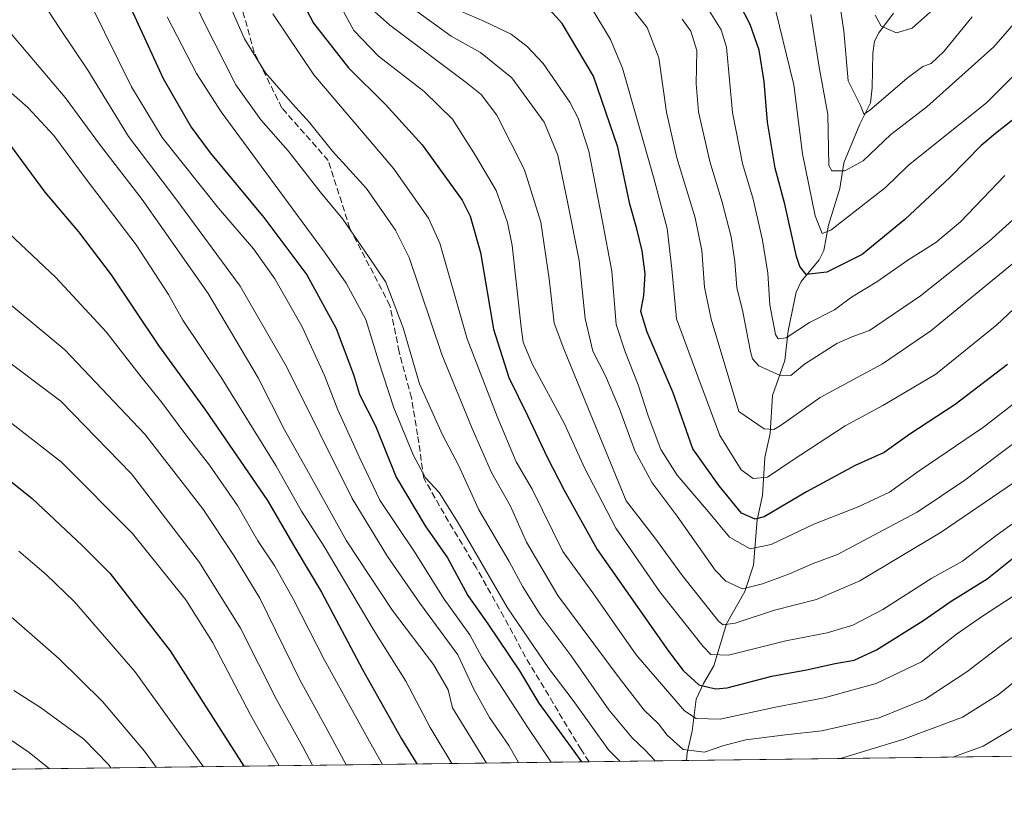
# Model space of a CAD drawing. Units: metres. Extents: x 586485 to 589922, y 4768307 to 4770665.
# Drawn here: x 587397 to 587651, y 4768307 to 4768512 of the extents above; entities that cross this region are included whole.
import ezdxf

# ---------------------------------------------------------------- set-up
doc = ezdxf.new("R2010")
doc.units = ezdxf.units.M
doc.header["$MEASUREMENT"] = 0
doc.linetypes.add('DGN Style 3', pattern=[2.307223458686699, 1.648016756204785, -0.6592067024819142])
for name, color, linetype, lineweight in [('Arbolado forestal CxS', 92, 'Continuous', 0), ('Comarca CxS', 21, 'Continuous', 0), ('Comunidad Autónoma CxS', 142, 'Continuous', 0), ('Corriente natural lineal', 142, 'Continuous', 13), ('Curva de nivel maestra', 30, 'Continuous', 30), ('Curva de nivel normal', 30, 'Continuous', 0), ('Municipio CxS', 4, 'Continuous', 0), ('Provincia CxS', 1, 'Continuous', 0), ('Senda', 7, 'DGN Style 3', 0)]:
    doc.layers.add(name, color=color, linetype=linetype, lineweight=lineweight)

# ---------------------------------------------------------------- blocks, each defined once
blk = doc.blocks.new('*U30')
at = {"layer": 'Arbolado forestal CxS', "color": 92, "linetype": 'Continuous', "lineweight": 0}
blk.add_polyline3d([(587774.5318999998, 4768323.594699999, 747.482799999998), (587348.1090000002, 4768318.0999, 805.1946999999927)], dxfattribs=at)

msp = doc.modelspace()

# ---------------------------------------------------------------- linework, layer by layer
at = {"layer": 'Arbolado forestal CxS', "color": 92, "linetype": 'Continuous', "lineweight": 0, "extrusion": (0.3830612054917599, 0.004936215177952476, 0.9237097740237009), "elevation": 249271.4851611371, "flags": 128}
msp.add_lwpolyline([(4760354.172616292, -599151.0820363958), (4760354.172616292, -598938.9186762245)], dxfattribs=at)
at = {"layer": 'Arbolado forestal CxS', "color": 92, "linetype": 'Continuous', "lineweight": 0, "extrusion": (0.4691578502932588, 0.006045207832441534, 0.883093634316583), "elevation": 305115.6881234371, "flags": 128}
msp.add_lwpolyline([(4760354.820667861, -572755.7053134872), (4760354.820667861, -572727.2818457137)], dxfattribs=at)
at = {"layer": 'Arbolado forestal CxS', "color": 92, "linetype": 'Continuous', "lineweight": 0, "extrusion": (-0.2075849965461449, -0.002674993284276118, 0.9782133272552905), "elevation": -134030.6712291504, "flags": 128}
msp.add_lwpolyline([(-4760354.156748945, 635106.8335074765), (-4760354.156748945, 634969.9057883378)], dxfattribs=at)
at = {"layer": 'Comarca CxS', "color": 21, "linetype": 'Continuous', "lineweight": 0, "flags": 128}
msp.add_lwpolyline([(587030.2697809996, 4768314.004179863), (586513.8800006629, 4768307.349982277), (586484.5200006614, 4770620.859982253), (586805.7404981578, 4770625.004469573), (589876.1600006893, 4770664.619982255), (589894.7832999995, 4769254.275000001), (589896.489199999, 4769125.0906), (589906.7100006876, 4768351.069982277)], close=True, dxfattribs=at)
at = {"layer": 'Comunidad Autónoma CxS', "color": 142, "linetype": 'Continuous', "lineweight": 0, "flags": 128}
msp.add_lwpolyline([(587030.2697809996, 4768314.004179863), (586513.8800006629, 4768307.349982277), (586484.5200006614, 4770620.859982253), (586805.7404981578, 4770625.004469573), (589876.1600006893, 4770664.619982255), (589894.7832999995, 4769254.275000001), (589896.489199999, 4769125.0906), (589906.7100006876, 4768351.069982277)], close=True, dxfattribs=at)
at = {"layer": 'Corriente natural lineal', "color": 142, "linetype": 'Continuous', "lineweight": 13}
msp.add_polyline3d([(587569.1686000006, 4768320.9484, 710.5803000000016), (587569.2868999997, 4768322.881200001, 709.5062000000034), (587570.6106000004, 4768328.4946, 705.9986000000063), (587571.6533000004, 4768336.7294, 701.1122000000032), (587573.5003000004, 4768340.7928, 698.5175000000017), (587576.2005000003, 4768345.3311, 695.7531000000017), (587579.4676000001, 4768356.139599999, 689.2676000000065), (587584.1130999997, 4768364.4246, 684.2908000000025), (587586.4249999998, 4768371.2382, 681.0270000000019), (587587.2925000004, 4768382.878799999, 673.638300000006), (587588.7237999998, 4768389.114399999, 670.8365999999951), (587589.2758999999, 4768398.885700001, 666.7320999999939), (587590.7081000004, 4768405.1209, 663.594299999997), (587591.273, 4768414.8869, 659.8858999999939), (587594.4713000003, 4768423.885700001, 657.1108999999997), (587595.3393999999, 4768431.5261, 654.6503999999986), (587597.4040000001, 4768441.499299999, 651.4146000000037), (587598.6725000005, 4768444.1929, 650.7394999999962), (587603.3154999996, 4768449.812100001, 648.0338999999949), (587604.4970000006, 4768452.2084, 647.0991000000067), (587605.6721999999, 4768458.7216, 644.9616999999998), (587608.5805000003, 4768468.173800001, 641.1996999999974), (587609.6566000005, 4768474.728, 639.1545999999944), (587613.7255999995, 4768484.6994, 635.5893999999971), (587616.5126, 4768490.201900001, 633.547200000001), (587616.9517999999, 4768494.02, 632.2856999999931), (587617.0630000001, 4768502.973900001, 631.0777999999991), (587617.5652999999, 4768506.099199999, 630.5660000000062), (587618.6134000003, 4768508.217300001, 629.9527999999991), (587622.4228999997, 4768513.2391, 626.840400000001)], dxfattribs=at)
at = {"layer": 'Curva de nivel maestra', "color": 30, "linetype": 'Continuous', "lineweight": 30, "flags": 128}
for points, elevation in [([(587415.6799999997, 4768537.1601), (587434.3799999999, 4768496.440099999), (587441.6399999997, 4768483.950099999), (587446.54, 4768477.280099999), (587460.29, 4768460.700099999), (587471.3600000005, 4768445.890100001), (587478.9100000003, 4768432.110099999), (587483.4100000003, 4768420.270099999), (587484.9299999997, 4768415.140100001), (587489.1100000005, 4768407.040100001), (587494.3600000005, 4768393.8301), (587501.8799999999, 4768381.370100001), (587507.5899999999, 4768373.110099999), (587512.8499999996, 4768363.440099999), (587517.9800000004, 4768356.110099999), (587526.0999999996, 4768344.020099999), (587531.0999999996, 4768335.720100001), (587540.1500000004, 4768323.360099999), (587542.0833000002, 4768320.5996)], 725), ([(587467.4699999997, 4768521.610099999), (587473.1399999997, 4768510.670100001), (587482.1399999997, 4768499.1801), (587491.6699999999, 4768489.7401), (587501.0800000001, 4768479.340100001), (587511.3399999999, 4768465.170100001), (587513.4800000004, 4768460.9901), (587516.0599999996, 4768451.670100001), (587519.4900000002, 4768431.920100001), (587523.4299999997, 4768419.520099999), (587528.2199999997, 4768409.7401), (587533.2800000003, 4768399.030099999), (587537.6699999999, 4768390.520099999), (587546.1399999997, 4768375.210100001), (587564.4600000001, 4768349.0701), (587568.2599999999, 4768344.130100001), (587572.3300000001, 4768340.4101), (587576.6399999997, 4768339.380100001), (587579.6399999997, 4768339.610099999), (587591.0800000001, 4768342.600099999), (587600, 4768344.280099999), (587607.4100000003, 4768345.9101), (587612.3200000003, 4768346.7601), (587618.0700000003, 4768349.4001), (587629.9900000002, 4768356.920100001), (587637.2999999998, 4768361.960100001), (587646.5800000001, 4768367.720100001), (587652.9699999997, 4768372.800100001)], 700), ([(587663.6299999999, 4768494.090100001), (587648.7199999997, 4768482.270099999), (587644.9900000002, 4768479.210100001), (587636.9900000002, 4768471.0701), (587625.3200000003, 4768460.190099999), (587614.3200000003, 4768451.140100001), (587605.2400000002, 4768446.620100001), (587599.9600000001, 4768446.020099999), (587598.29, 4768448.050100001), (587597.4900000002, 4768450.6801), (587594.4400000004, 4768464.100099999), (587591.9199999999, 4768473.380100001), (587590.0099999999, 4768485.220100001), (587589.1699999999, 4768495.710100001), (587587.7999999998, 4768503.7401), (587585.5499999998, 4768510.340100001), (587581.5999999996, 4768518.100099999)], 650), ([(587651.75, 4768422.8201), (587638.3200000003, 4768412.520099999), (587626.6600000003, 4768404.880100001), (587619.9900000002, 4768400.2401), (587612.5899999999, 4768396.880100001), (587600.0499999998, 4768390.0601), (587589.1600000003, 4768383.6601), (587586.7999999998, 4768383.0701), (587583.2599999999, 4768384.600099999), (587577.5700000003, 4768391.620100001), (587570.7999999998, 4768401.140100001), (587565.7100000001, 4768415.550100001), (587559.0099999999, 4768431.210100001), (587557.4100000003, 4768436.470100001), (587558.1399999997, 4768440.590100001), (587558.4900000002, 4768446.140100001), (587557.7199999997, 4768452.100099999), (587556.3499999996, 4768457.770099999), (587554.5700000003, 4768464.110099999), (587551.4800000004, 4768478.780099999), (587545.2000000002, 4768497.0601), (587537.1500000004, 4768510.640100001), (587533.0599999996, 4768515.040100001)], 675), ([(587394.3600000005, 4768480.210100001), (587403.9000000004, 4768467.2401), (587412.5999999996, 4768457.0101), (587420.9800000004, 4768445.9101), (587433.2199999997, 4768427.780099999), (587445.3099999996, 4768411.120100001), (587461.29, 4768387.8101), (587468.3399999999, 4768375.7601), (587475.1299999999, 4768364.220100001), (587485.7300000004, 4768344.3201), (587495.7999999998, 4768326.530099999), (587499.6900000004, 4768320.053300001)], 750), ([(587392.8499999996, 4768394.600099999), (587400.7199999997, 4768388.390100001), (587413.5199999996, 4768376.2501), (587420.7100000001, 4768369.130100001), (587436.1699999999, 4768349.200099999), (587455.176, 4768319.479699999)], 775), ([(587542.0833000002, 4768320.5996), (587542.0833999999, 4768320.599400001)], 725)]:
    msp.add_lwpolyline(points, dxfattribs=dict(at, elevation=elevation))
at = {"layer": 'Curva de nivel normal', "color": 30, "linetype": 'Continuous', "lineweight": 0, "flags": 128}
for points, elevation in [([(587394.3600000005, 4768546.59), (587398.1600000003, 4768541.99), (587404.5800000001, 4768534.66), (587415.8499999996, 4768515.33), (587426.2800000003, 4768494.279999999), (587434.1699999999, 4768481.24), (587448.6699999999, 4768463.08), (587457.6600000003, 4768452.65), (587463.1699999999, 4768444.880000001), (587470.2100000001, 4768432.529999999), (587475.9000000004, 4768419.980000001), (587479.4100000003, 4768411.16), (587485, 4768398.76), (587490.1799999997, 4768387.9), (587499.2400000002, 4768374.4), (587506.7800000003, 4768362.460000001), (587513.3399999999, 4768353.279999999), (587516.4400000004, 4768347.539999999), (587520.9600000001, 4768340.710000001), (587528.2599999999, 4768329.430000001), (587534.1600000003, 4768320.800000001), (587534.3285999997, 4768320.499500001)], 730.0000000000001), ([(587428.0099999999, 4768547.640000001), (587444.5800000001, 4768511.560000001), (587453.1200000001, 4768494.859999999), (587459.5800000001, 4768485.789999999), (587466.5499999998, 4768477.82), (587474.8099999996, 4768467.279999999), (587480.6299999999, 4768460.25), (587487.2599999999, 4768450.609999999), (587491.7400000002, 4768444), (587496.1600000003, 4768432.25), (587500.4199999999, 4768417.850000001), (587506.3200000003, 4768404.720000001), (587510.4199999999, 4768396.939999999), (587515.7000000002, 4768385.439999999), (587523.4699999997, 4768372.109999999), (587526.9600000001, 4768365.59), (587531.5, 4768358.52), (587539.4400000004, 4768347.880000001), (587549.1100000005, 4768333.960000001), (587555.1399999997, 4768326.789999999), (587558.5800000001, 4768323.550000001), (587561.0619999999, 4768320.844000001)], 715), ([(587393.4800000004, 4768528.180000001), (587400.3300000001, 4768520.779999999), (587407.7800000003, 4768509.32), (587415, 4768498.600000001), (587425.4699999997, 4768481.539999999), (587437.6799999997, 4768465.49), (587454.2199999997, 4768442.970000001), (587466.1799999997, 4768422.33), (587483.0199999996, 4768388.4), (587492.1299999999, 4768373.4), (587500.4900000002, 4768361.42), (587510.2999999998, 4768348.100000001), (587514.3700000001, 4768339.27), (587518.4500000002, 4768331.970000001), (587523.3799999999, 4768324.800000001), (587525.8695, 4768320.390500001)], 735), ([(587447.3799999999, 4768524.82), (587455.3600000005, 4768506.680000001), (587460.7800000003, 4768497.880000001), (587467.6699999999, 4768489.890000001), (587472.1200000001, 4768485.119999999), (587478.0199999996, 4768477.779999999), (587486.7300000004, 4768468.180000001), (587494.2100000001, 4768457.430000001), (587497.7599999999, 4768450.359999999), (587506.1399999997, 4768425.449999999), (587513.9400000004, 4768406.380000001), (587518.9600000001, 4768395.060000001), (587523.7999999998, 4768386.390000001), (587527.9800000004, 4768377.119999999), (587536.0099999999, 4768363.430000001), (587551.5, 4768342.58), (587558.2400000002, 4768333.880000001), (587561.9400000004, 4768330.4), (587564.2000000002, 4768327.470000001), (587568.29, 4768323.76), (587573.8099999996, 4768323.100000001), (587578.75, 4768324.800000001), (587584.4100000003, 4768326.220000001), (587594.6399999997, 4768327.57), (587603.9400000004, 4768328.58), (587618.7000000002, 4768331.960000001), (587630.54, 4768336.75), (587641.3399999999, 4768343.789999999), (587649.7800000003, 4768350.27), (587661.2999999998, 4768358.720000001)], 710), ([(587476.6900000004, 4768521.300000001), (587483.4800000004, 4768508.810000001), (587489.8300000001, 4768502.189999999), (587501.5599999996, 4768493.100000001), (587508.9100000003, 4768485.99), (587514.7999999998, 4768476.609999999), (587520.1200000001, 4768467.600000001), (587523.0800000001, 4768459.380000001), (587524.29, 4768453.480000001), (587526.5899999999, 4768432.430000001), (587527.0700000003, 4768428.600000001), (587529.3899999997, 4768422.980000001), (587537.7599999999, 4768407.600000001), (587542.8399999999, 4768396.27), (587550.9199999999, 4768380.76), (587562.2999999998, 4768364.33), (587573.3899999997, 4768350.24), (587575.4299999997, 4768348.210000001), (587579.9400000004, 4768348.060000001), (587594.7100000001, 4768351.76), (587605.3799999999, 4768353.800000001), (587611.9900000002, 4768355.779999999), (587619.6600000003, 4768359.83), (587632.3200000003, 4768367.84), (587640.2000000002, 4768372.210000001), (587648.8200000003, 4768378.880000001), (587663.04, 4768388.939999999)], 694.9999999999999), ([(587551.79, 4768518.75), (587559.0099999999, 4768509.58), (587562, 4768501.76), (587564, 4768487.76), (587566.6399999997, 4768476.01), (587571.4000000004, 4768460.609999999), (587573.1200000001, 4768452.16), (587573.7300000004, 4768442.710000001), (587575.4500000002, 4768434.539999999), (587582.6500000004, 4768410.75), (587589.0899999999, 4768406.289999999), (587591.5899999999, 4768406.15), (587593.2599999999, 4768407.09), (587603.5599999996, 4768414.359999999), (587619.5800000001, 4768423.029999999), (587632.0800000001, 4768431.470000001), (587656.4000000004, 4768451.529999999)], 664.9999999999999), ([(587497.3799999999, 4768515.42), (587508.54, 4768507.380000001), (587516.0700000003, 4768503.17), (587524.1699999999, 4768496.65), (587532.4800000004, 4768485.24), (587536, 4768476.75), (587538.5599999996, 4768464.310000001), (587541.5199999996, 4768449.619999999), (587543.0199999996, 4768434.65), (587545.0599999996, 4768426.289999999), (587548.3099999996, 4768419.970000001), (587551.9199999999, 4768411.460000001), (587555.8700000001, 4768400.66), (587560.3200000003, 4768392.380000001), (587566.7400000002, 4768383.84), (587576.4900000002, 4768369.949999999), (587579.2699999996, 4768367.130000001), (587583.5499999998, 4768365.100000001), (587588.6699999999, 4768366.380000001), (587595.6600000003, 4768368.99), (587601.75, 4768371.67), (587608.0300000003, 4768373.92), (587618.6799999997, 4768379.58), (587628.5, 4768384.83), (587640.7599999999, 4768393.119999999), (587655.4400000004, 4768404.17)], 685.0000000000001), ([(587651.1100000005, 4768471.460000001), (587639.6600000003, 4768459.529999999), (587633.3399999999, 4768454.24), (587626.0800000001, 4768449.74), (587618.1600000003, 4768444.09), (587611.5999999996, 4768440.140000001), (587607.2599999999, 4768436.949999999), (587600.7999999998, 4768433.67), (587594.7800000003, 4768429.680000001), (587592.7100000001, 4768429.430000001), (587592.0599999996, 4768430.560000001), (587590.6100000005, 4768438.199999999), (587590.0999999996, 4768446.380000001), (587588.7000000002, 4768454.82), (587586.2599999999, 4768465.369999999), (587583.5499999998, 4768474.600000001), (587580.9800000004, 4768487.67), (587579.4100000003, 4768504.5), (587578.0700000003, 4768509), (587572.8899999997, 4768517.26)], 655), ([(587660.5700000003, 4768504.380000001), (587646.4800000004, 4768490.310000001), (587626.1600000003, 4768474.09), (587620.4000000004, 4768468.369999999), (587606.3099999996, 4768457.41), (587604.0700000003, 4768456.57), (587602.2800000003, 4768461.100000001), (587598.9800000004, 4768477.100000001), (587596.7800000003, 4768494.800000001), (587591.2300000004, 4768517.76)], 645), ([(587608.29, 4768517.77), (587609.6500000004, 4768508.75), (587610.7400000002, 4768495.84), (587613.8899999997, 4768489.51), (587614.6299999999, 4768487.800000001), (587614.8099999996, 4768487.25), (587616.2300000004, 4768488.25), (587625.9299999997, 4768496.57), (587629.9900000002, 4768499.560000001), (587632.0899999999, 4768500.279999999), (587635.3799999999, 4768503.380000001), (587642.6900000004, 4768512.34)], 635), ([(587635.8099999996, 4768517.100000001), (587627.1900000004, 4768509.430000001), (587623.2000000002, 4768508.210000001), (587619.2800000003, 4768509.960000001), (587617.6699999999, 4768512.779999999)], 630), ([(587462.6200000001, 4768513.050000001), (587473.1799999997, 4768497.359999999), (587493.75, 4768473.189999999), (587502.7400000002, 4768460.529999999), (587505.6399999997, 4768454.039999999), (587512.6799999997, 4768429.480000001), (587520.4000000004, 4768409.439999999), (587525.2599999999, 4768397.779999999), (587529.4000000004, 4768390.76), (587537.3200000003, 4768374.720000001), (587545.0199999996, 4768364.119999999), (587556.1699999999, 4768348.09), (587568.6200000001, 4768333.75), (587571.6600000003, 4768331.75), (587577.8399999999, 4768331.539999999), (587592.04, 4768334.680000001), (587604.5700000003, 4768337.029999999), (587617.9400000004, 4768340.779999999), (587629.5999999996, 4768346.369999999), (587638.6699999999, 4768353.41), (587645.3499999996, 4768358.109999999), (587654.9600000001, 4768364.359999999)], 705), ([(587488.7699999996, 4768513.720000001), (587492.7300000004, 4768510.140000001), (587512.3700000001, 4768495.449999999), (587516.2800000003, 4768492.300000001), (587520.3200000003, 4768487.01), (587527.4199999999, 4768472.960000001), (587531.6699999999, 4768459.449999999), (587533.8200000003, 4768444.930000001), (587535.0800000001, 4768433.5), (587537.5300000003, 4768426.9), (587540.4199999999, 4768419.949999999), (587553.6200000001, 4768387.730000001), (587560.9900000002, 4768378.25), (587568.0700000003, 4768368.5), (587577.4600000001, 4768356.699999999), (587578.5700000003, 4768355.890000001), (587581.6699999999, 4768356.32), (587591.8099999996, 4768359.66), (587602.5599999996, 4768362.390000001), (587613.7999999998, 4768367.15), (587634.6600000003, 4768379.66), (587663.0300000003, 4768399)], 690), ([(587660.9699999997, 4768418.65), (587645.5800000001, 4768406.75), (587629.0499999998, 4768395.480000001), (587621.4199999999, 4768389.980000001), (587613.3200000003, 4768386.26), (587601.8899999997, 4768381.800000001), (587590.9199999999, 4768376.5), (587585.54, 4768375.439999999), (587580.2100000001, 4768378.439999999), (587574.79, 4768384.9), (587566.6900000004, 4768394.350000001), (587562.5099999999, 4768401.01), (587559.2300000004, 4768409.619999999), (587556.6900000004, 4768417.640000001), (587553.3200000003, 4768426.08), (587551.0499999998, 4768433.109999999), (587549.8799999999, 4768446.890000001), (587547.4600000001, 4768460.07), (587543.9600000001, 4768477.77), (587541.2800000003, 4768486.210000001), (587539.1100000005, 4768490.33), (587532.2000000002, 4768500.279999999), (587528.0800000001, 4768504.720000001), (587524, 4768507.880000001), (587517.1699999999, 4768511.16), (587511.1699999999, 4768513.66)], 680), ([(587544.2599999999, 4768515.34), (587549.5700000003, 4768506.460000001), (587552.6600000003, 4768499.08), (587560.7000000002, 4768470.800000001), (587564.1200000001, 4768457.880000001), (587565.3899999997, 4768447.49), (587566.5199999996, 4768434.619999999), (587572.3099999996, 4768419.08), (587577.7400000002, 4768404.57), (587583.2400000002, 4768395.75), (587586.3300000001, 4768393.480000001), (587590, 4768393.83), (587596.3300000001, 4768398.17), (587609.9900000002, 4768407.09), (587619.6600000003, 4768412.27), (587633.3499999996, 4768420.380000001), (587649.0700000003, 4768433.02), (587666.29, 4768449.25)], 670.0000000000001), ([(587657.4299999997, 4768515.180000001), (587648.2800000003, 4768504.630000001), (587631.04, 4768489.16), (587621.7300000004, 4768482.02), (587614.6399999997, 4768475.289999999), (587609.9100000003, 4768472.680000001), (587606.5700000003, 4768472.730000001), (587605.7699999996, 4768474.09), (587605.4800000004, 4768487.17), (587603.2599999999, 4768499.359999999), (587601.1500000004, 4768512.9)], 640), ([(587392.4299999997, 4768511.26), (587409.1500000004, 4768491.600000001), (587418.2599999999, 4768479.220000001), (587428.9600000001, 4768465.350000001), (587446, 4768441.08), (587458.8600000005, 4768419.41), (587465.5999999996, 4768406.02), (587470.5700000003, 4768397.350000001), (587481.6299999999, 4768377.460000001), (587493.4699999997, 4768359.58), (587504.0099999999, 4768345.630000001), (587507.75, 4768339.09), (587508.9000000004, 4768334.460000001), (587517.6621000003, 4768320.284700001)], 740), ([(587435.4500000002, 4768512.34), (587442.9800000004, 4768497.779999999), (587449.3700000001, 4768487.9), (587475.9800000004, 4768451.76), (587481.54, 4768443.789999999), (587486.6200000001, 4768434.430000001), (587489.8600000005, 4768423.77), (587493.79, 4768411.689999999), (587498.8499999996, 4768399.390000001), (587501.9400000004, 4768393.710000001), (587505.4400000004, 4768389.869999999), (587510.3399999999, 4768382.100000001), (587523.0899999999, 4768360.189999999), (587533.7000000002, 4768344.640000001), (587539.9900000002, 4768336.41), (587549.0800000001, 4768323.699999999), (587551.9395000003, 4768320.726399999)], 720), ([(587654.0199999996, 4768460.82), (587646.9900000002, 4768454.480000001), (587629.3799999999, 4768440.52), (587616.2100000001, 4768431.609999999), (587611.9199999999, 4768430.060000001), (587607.7999999998, 4768428.27), (587599.54, 4768422.9), (587596, 4768420.029999999), (587593.1200000001, 4768420.119999999), (587587.7800000003, 4768422.480000001), (587586.1100000005, 4768424.279999999), (587585.6100000005, 4768426.220000001), (587583.5999999996, 4768436.41), (587582.1100000005, 4768442.630000001), (587581.5999999996, 4768449.359999999), (587580.6299999999, 4768455.730000001), (587578.3600000005, 4768464.600000001), (587575.1399999997, 4768475.130000001), (587572.2300000004, 4768487.890000001), (587571.6100000005, 4768495.09), (587571.7999999998, 4768503.640000001), (587570.2100000001, 4768508.66), (587568.04, 4768511.74)], 660), ([(587393.9000000004, 4768493.960000001), (587399.5499999998, 4768489.029999999), (587406.2400000002, 4768481.779999999), (587414.5800000001, 4768470.560000001), (587427.4400000004, 4768453.66), (587435.8200000003, 4768440.9), (587439.5099999999, 4768434.26), (587449.25, 4768419.67), (587463.4400000004, 4768396.859999999), (587469.9800000004, 4768385.109999999), (587475.8700000001, 4768376.039999999), (587488.4600000001, 4768354.77), (587496.8799999999, 4768341.369999999), (587503.1699999999, 4768329.42), (587508.7007999998, 4768320.169199999)], 745), ([(587490.8746999997, 4768319.9395), (587487.4900000002, 4768325.84), (587475.8300000001, 4768346.930000001), (587467.9600000001, 4768362.380000001), (587463.1600000003, 4768370.92), (587458.7599999999, 4768377.5), (587453.5199999996, 4768386.539999999), (587446.3200000003, 4768396.980000001), (587440.2400000002, 4768404.74), (587434.0700000003, 4768413.100000001), (587428.7599999999, 4768419.710000001), (587419.7599999999, 4768431.220000001), (587406.79, 4768445.26), (587383.9800000004, 4768466.720000001)], 755), ([(587481.5450999998, 4768319.819300001), (587476.8399999999, 4768328.600000001), (587469.6100000005, 4768341.699999999), (587459.2999999998, 4768362.699999999), (587452.6200000001, 4768373.699999999), (587444.5800000001, 4768385.67), (587429.7000000002, 4768404.92), (587409.0599999996, 4768426.66), (587386.4800000004, 4768445.34)], 760), ([(587390.7000000002, 4768426.369999999), (587408.0300000003, 4768413.430000001), (587426.29, 4768394.74), (587443.7300000004, 4768371.869999999), (587454.3300000001, 4768354.980000001), (587463.5499999998, 4768336.67), (587470.4000000004, 4768324.49), (587472.8165999996, 4768319.706800001)], 765), ([(587390.3300000001, 4768411.57), (587408.2300000004, 4768397.689999999), (587426.4800000004, 4768379.33), (587440.2000000002, 4768362.300000001), (587447.1200000001, 4768351.390000001), (587456.9100000003, 4768332.720000001), (587464.2506999997, 4768319.5964)], 770), ([(587444.8247999996, 4768319.346100001), (587427.0899999999, 4768343.850000001), (587411.6200000001, 4768361.810000001), (587404.2599999999, 4768368.779999999), (587397.2800000003, 4768374.800000001)], 780), ([(587432.6226000004, 4768319.188899999), (587429.6399999997, 4768323.369999999), (587418.8200000003, 4768336.100000001), (587407.5599999996, 4768347.17), (587391.7400000002, 4768360.92)], 785), ([(587608.8125, 4768321.4593), (587624.8099999996, 4768326.310000001), (587640.1500000004, 4768332.050000001), (587649.3399999999, 4768337.810000001), (587655.5899999999, 4768342.789999999)], 715), ([(587420.9731000002, 4768319.038799999), (587420.3399999999, 4768319.9), (587413.9600000001, 4768326.449999999), (587402.79, 4768334.619999999), (587395.9600000001, 4768338.980000001)], 790), ([(587637.6769000003, 4768321.8312), (587645.5199999996, 4768324.609999999), (587655.1200000001, 4768330.369999999)], 720), ([(587405.1163999997, 4768318.8345), (587399.9199999999, 4768322.970000001), (587390.3099999996, 4768329.52)], 795)]:
    msp.add_lwpolyline(points, dxfattribs=dict(at, elevation=elevation))
at = {"layer": 'Municipio CxS', "color": 4, "linetype": 'Continuous', "lineweight": 0, "flags": 128}
msp.add_lwpolyline([(589906.7100006876, 4768351.069982277), (587030.2697809996, 4768314.004179863), (587026.9329999997, 4768342.220000001), (587021.8130000012, 4768382.513), (587018.8380000001, 4768395.673000001), (587017.7239999997, 4768406.217), (587015.2170000003, 4768423.998000001), (587007.4189999994, 4768461.835999999), (587003.7319999998, 4768478.732999999), (587002.5140000014, 4768484.175000001), (587000.6519999999, 4768490.242000001), (586998.2640000001, 4768497.571000001), (586994.0710000006, 4768516.172999999), (586959.4149999992, 4768591.288000002), (586922.6410000009, 4768691.624), (586923.5220000005, 4768701.918), (586924.4280000007, 4768708.355000001), (586935.3699999994, 4768786.112000001)], dxfattribs=at)
at = {"layer": 'Provincia CxS', "color": 1, "linetype": 'Continuous', "lineweight": 0, "flags": 128}
msp.add_lwpolyline([(587030.2697809996, 4768314.004179863), (586513.8800006629, 4768307.349982277), (586484.5200006614, 4770620.859982253), (586805.7404981578, 4770625.004469573), (589876.1600006893, 4770664.619982255), (589894.7832999995, 4769254.275000001), (589896.489199999, 4769125.0906), (589906.7100006876, 4768351.069982277)], close=True, dxfattribs=at)
at = {"layer": 'Senda', "color": 7, "linetype": 'DGN Style 3', "lineweight": 0}
msp.add_polyline3d([(587544.0702000001, 4768320.625, 749.8191999999982), (587541.9908999996, 4768323.743899999, 749.9085000000051), (587534.8471999997, 4768335.6502, 742.2286000000023), (587527.7034, 4768347.556500001, 745.984700000001), (587522.1470999997, 4768357.875200001, 747.9927000000025), (587515.0033999998, 4768370.575300001, 745.3417999999947), (587507.8596000001, 4768382.481500001, 740.0338000000047), (587501.5096000005, 4768393.5941, 741.0633999999991), (587499.9221000001, 4768404.706599999, 744.4835000000021), (587498.3345999997, 4768414.2316, 741.1252999999998), (587495.1595999999, 4768426.137900001, 732.2544999999955), (587492.7783000004, 4768438.0441, 734.7770000000019), (587482.4595999997, 4768457.887900001, 738.5460000000021), (587476.9033000004, 4768475.350500001, 734.501900000003), (587464.9970000006, 4768488.8442, 732.6061999999947), (587457.8532999996, 4768503.131800001, 730.443299999999), (587453.8844999997, 4768517.419299999, 728.1646999999939)], dxfattribs=at)

# ---------------------------------------------------------------- block references
at = {"layer": 'Arbolado forestal CxS', "color": 92, "linetype": 'Continuous', "lineweight": 0}
msp.add_blockref('*U30', (0, 0), dxfattribs=at)

doc.saveas('drawing.dxf')
